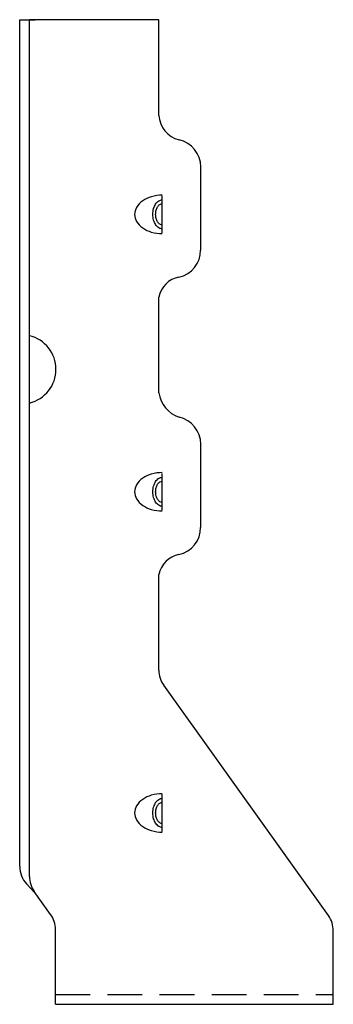
# Model space of a CAD drawing. Extents: x 0.01 to 2.27, y -0.01 to 7.09.
import ezdxf

# ---------------------------------------------------------------- set-up
doc = ezdxf.new("R2010")
doc.units = 0
doc.header["$MEASUREMENT"] = 0
doc.linetypes.add('HIDDEN', pattern=[0.375, 0.25, -0.125])
doc.layers.get('0').update_dxf_attribs({"linetype": 'CONTINUOUS'})

msp = doc.modelspace()

# ---------------------------------------------------------------- linework, layer by layer
for p, q in [((0.0116, 0.9866), (0.0116, 7.0912)), ((0.0116, 7.0912), (0.1231, 7.0912)), ((0.0816, 0.9137), (0.0816, 7.0912)), ((1.0132, 7.0912), (0.0816, 7.0912)), ((1.0132, 6.4012), (1.0132, 7.0912)), ((1.3149, 5.4301), (1.3149, 6.0301)), ((1.0381, 5.5546), (1.0381, 5.8202)), ((1.0132, 4.4012), (1.0132, 5.0911)), ((1.3149, 3.4301), (1.3149, 4.0301)), ((1.0381, 3.5546), (1.0381, 3.8202)), ((1.0132, 2.4012), (1.0132, 3.0911)), ((2.2342, 0.6319), (1.0482, 2.2923)), ((1.0381, 1.2395), (1.0381, 1.5051)), ((0.0608, 0.86), (0.1193, 0.7962)), ((0.2342, 0.64), (0.1165, 0.8048)), ((0.2691, 0.0624), (0.2691, 0.5311)), ((0.2691, -0.0076), (0.2691, 0.5281)), ((2.2691, -0.0076), (2.2691, 0.5229)), ((0.2691, -0.0076), (2.2691, -0.0076))]:
    msp.add_line(p, q)
at = {"linetype": 'HIDDEN'}
msp.add_line((0.2691, 0.0624), (2.2691, 0.0624), dxfattribs=at)
for points in [[(1.0381, 5.5828, -0.143247), (1.0138, 5.5899, -0.107175), (0.9901, 5.6134, -0.078304), (0.9758, 5.6457, -0.065602), (0.9703, 5.6874, -0.065602), (0.9758, 5.7292, -0.078304), (0.9901, 5.7614, -0.107175), (1.0138, 5.785, -0.143247), (1.0381, 5.7921, -0.143247)], [(1.0381, 5.6109, -0.14727), (1.0211, 5.6161, -0.107139), (1.0042, 5.6333, -0.076514), (0.9941, 5.6569, -0.063469), (0.9902, 5.6874, -0.063469), (0.9941, 5.718, -0.076514), (1.0042, 5.7415, -0.107139), (1.0211, 5.7588, -0.14727), (1.0381, 5.7639, -0.14727)], [(1.0381, 3.5828, -0.143247), (1.0138, 3.5899, -0.107175), (0.9901, 3.6134, -0.078304), (0.9758, 3.6457, -0.065602), (0.9703, 3.6874, -0.065602), (0.9758, 3.7292, -0.078304), (0.9901, 3.7614, -0.107175), (1.0138, 3.785, -0.143247), (1.0381, 3.7921, -0.143247)], [(1.0381, 3.6109, -0.14727), (1.0211, 3.6161, -0.107139), (1.0042, 3.6333, -0.076514), (0.9941, 3.6569, -0.063469), (0.9902, 3.6874, -0.063469), (0.9941, 3.718, -0.076514), (1.0042, 3.7415, -0.107139), (1.0211, 3.7588, -0.14727), (1.0381, 3.7639, -0.14727)], [(1.0381, 1.2677, -0.143247), (1.0138, 1.2748, -0.107175), (0.9901, 1.2983, -0.078304), (0.9758, 1.3306, -0.065602), (0.9703, 1.3723, -0.065602), (0.9758, 1.4141, -0.078304), (0.9901, 1.4463, -0.107175), (1.0138, 1.4699, -0.143247), (1.0381, 1.477, -0.143247)], [(1.0381, 1.2958, -0.14727), (1.0211, 1.301, -0.107139), (1.0042, 1.3182, -0.076514), (0.9941, 1.3418, -0.063469), (0.9902, 1.3723, -0.063469), (0.9941, 1.4029, -0.076514), (1.0042, 1.4264, -0.107139), (1.0211, 1.4437, -0.14727), (1.0381, 1.4488, -0.14727)]]:
    msp.add_lwpolyline(points, format="xyb")
for centre, radius, start, end in [((1.2068, 6.4131), 0.1939, 183.5024, 255.64223), ((1.1149, 6.0301), 0.2, 0, 77.36437), ((1.0381, 5.5393), 0.2865, 90, 106.03104), ((0.9851, 5.6583), 0.1545, 124.74828, 149.15753), ((1.0171, 5.6122), 0.2107, 106.03104, 124.74828), ((0.9363, 5.6874), 0.0977, 149.15753, 180), ((0.9363, 5.6874), 0.0977, 180, 210.84247), ((0.9851, 5.7166), 0.1545, 210.84247, 235.25172), ((1.0171, 5.7627), 0.2107, 235.25172, 253.96896), ((1.0381, 5.8356), 0.2865, 253.96896, 270), ((1.1142, 5.4301), 0.2, 282.63563, 0), ((1.191, 5.0569), 0.1811, 100.51752, 169.09769), ((0.0226, 4.57), 0.25, 283.57086, 76.42914), ((1.2323, 4.4342), 0.2216, 188.55836, 250.58627), ((1.1149, 4.0301), 0.2, 0, 77.36437), ((0.9851, 3.6583), 0.1545, 124.74828, 149.15753), ((1.0171, 3.6122), 0.2107, 106.03104, 124.74828), ((1.0381, 3.5393), 0.2865, 90, 106.03104), ((0.9363, 3.6874), 0.0977, 149.15753, 180), ((0.9363, 3.6874), 0.0977, 180, 210.84247), ((0.9851, 3.7166), 0.1545, 210.84247, 235.25172), ((1.0171, 3.7627), 0.2107, 235.25172, 253.96896), ((1.0381, 3.8356), 0.2865, 253.96896, 270), ((1.1142, 3.4301), 0.2, 282.63563, 0), ((1.191, 3.0569), 0.1811, 100.51752, 169.09769), ((1.2007, 2.4012), 0.1875, 180, 215.53768), ((1.0171, 1.2971), 0.2107, 106.03104, 124.74828), ((1.0381, 1.2242), 0.2865, 90, 106.03104), ((0.9363, 1.3723), 0.0977, 149.15753, 180), ((0.9851, 1.3432), 0.1545, 124.74828, 149.15753), ((0.9363, 1.3723), 0.0977, 180, 210.84247), ((0.9851, 1.4015), 0.1545, 210.84247, 235.25172), ((1.0171, 1.4476), 0.2107, 235.25172, 253.96896), ((1.0381, 1.5205), 0.2865, 253.96896, 270), ((0.1991, 0.9866), 0.1875, 180, 222.49875), ((0.2691, 0.9137), 0.1875, 180, 215.53768), ((0.0816, 0.5311), 0.1875, 0, 35.53768), ((2.0816, 0.5229), 0.1875, 0, 35.53768)]:
    msp.add_arc(centre, radius, start, end)

doc.saveas('drawing.dxf')
